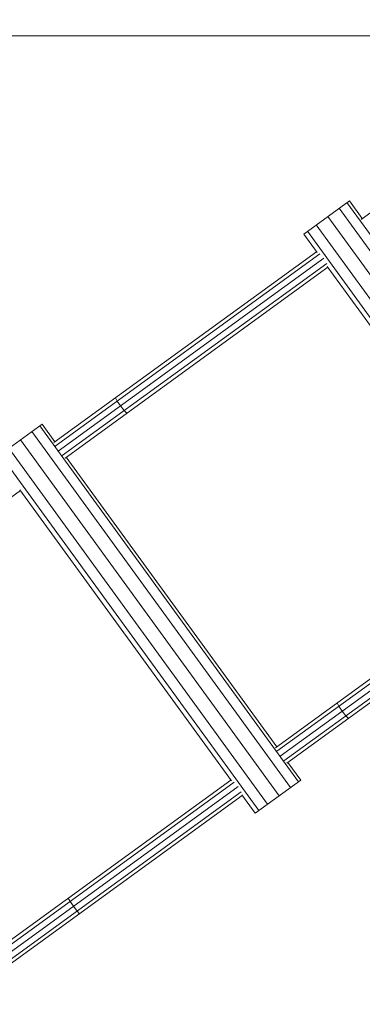
# Model space of a CAD drawing. Units: millimetres. Extents: x -6707 to 5836, y -6694 to 6397.
# Drawn here: x -1988 to -1715, y -1676 to -892 of the extents above; entities that cross this region are included whole.
import ezdxf

# ---------------------------------------------------------------- set-up
doc = ezdxf.new("R2010")
doc.units = ezdxf.units.MM
doc.header["$MEASUREMENT"] = 0
doc.linetypes.add('GESTRICHELT_2', pattern=[1650, 1200, -450])
doc.layers.add('LINARIUM_Nr_Pióra__7', color=7, linetype='Continuous', lineweight=0)
doc.layers.add('LINARIUM_WYMIAR_Nr_Pióra__1', color=1, linetype='Continuous', lineweight=0)

msp = doc.modelspace()

# ---------------------------------------------------------------- linework, layer by layer
at = {"layer": 'LINARIUM_Nr_Pióra__7', "linetype": 'Continuous'}
for p, q in [((-1555.41, -905.2), (-2642.86, -905.19)), ((-1716.16, -1051.31), (-1544.9, -926.87)), ((-1761.79, -1062.95), (-1725.44, -1036.55)), ((-1521.62, -1321.09), (-1727.35, -1037.93)), ((-1715.22, -1050.62), (-1725.44, -1036.55)), ((-1742.56, -1048.99), (-1536.84, -1332.14)), ((-1527.89, -1325.64), (-1733.62, -1042.49)), ((-1751.79, -1055.69), (-1546.06, -1338.85)), ((-1751.13, -1077.61), (-1761.79, -1062.95)), ((-1758.82, -1060.8), (-1553.1, -1343.96)), ((-1960.47, -1228.81), (-1751.56, -1077.02)), ((-1959.42, -1231.64), (-1749.02, -1078.77)), ((-1956.91, -1235.62), (-1745.84, -1082.27)), ((-1953.9, -1239.24), (-1743.5, -1086.38)), ((-1951.53, -1241.12), (-1742.62, -1089.34)), ((-1574.8, -1320.32), (-1743.05, -1088.74)), ((-1911.49, -1193.22), (-1910.07, -1195.78)), ((-1910.07, -1195.78), (-1907.41, -1199.66)), ((-1907.41, -1199.66), (-1904.54, -1203.39)), ((-1904.54, -1203.39), (-1902.55, -1205.53)), ((-2006.16, -1240.5), (-1969.82, -1214.1)), ((-1977.99, -1220.04), (-1772.27, -1503.19)), ((-1766, -1498.64), (-1971.72, -1215.48)), ((-1959.59, -1228.17), (-1969.82, -1214.1)), ((-1986.94, -1226.54), (-1781.21, -1509.69)), ((-1790.44, -1516.4), (-1996.16, -1233.24)), ((-1797.48, -1521.51), (-2003.2, -1238.35)), ((-1950.65, -1240.48), (-1783.26, -1470.87)), ((-2195.75, -1418.56), (-1986.99, -1266.88)), ((-1819.2, -1497.83), (-1987.4, -1266.33)), ((-1784.14, -1471.51), (-1575.23, -1319.73)), ((-1783.09, -1474.34), (-1572.69, -1321.48)), ((-1780.58, -1478.33), (-1569.5, -1324.97)), ((-1777.56, -1481.95), (-1567.16, -1329.09)), ((-1775.19, -1483.82), (-1566.28, -1332.04)), ((-1733.73, -1438.48), (-1735.16, -1435.93)), ((-1731.08, -1442.36), (-1733.73, -1438.48)), ((-1728.2, -1446.09), (-1731.08, -1442.36)), ((-1728.2, -1446.09), (-1726.21, -1448.24)), ((-1764.09, -1497.25), (-1774.31, -1483.18)), ((-2028.36, -1648.95), (-1819.6, -1497.28)), ((-2027.32, -1651.78), (-1817.05, -1499.02)), ((-2024.81, -1655.77), (-1813.86, -1502.51)), ((-1800.44, -1523.66), (-1764.09, -1497.25)), ((-2021.79, -1659.39), (-1811.52, -1506.62)), ((-2019.42, -1661.26), (-1810.66, -1509.59)), ((-1811.06, -1509.04), (-1800.44, -1523.66)), ((-1947.55, -1593.83), (-1949.01, -1591.3)), ((-1944.88, -1597.7), (-1947.55, -1593.83)), ((-1944.88, -1597.7), (-1942.02, -1601.44)), ((-1942.02, -1601.44), (-1940.06, -1603.61))]:
    msp.add_line(p, q, dxfattribs=at)
at = {"layer": 'LINARIUM_WYMIAR_Nr_Pióra__1', "linetype": 'GESTRICHELT_2', "flags": 128}
msp.add_lwpolyline([(-438.52, 5446.07, 0.414214), (-1194.55, 5060.83), (-1250.57, 4888.42, -0.508549), (-2786.89, 4386.58), (-3939.63, 5218.61, 0.414214), (-5335.74, 4993.02), (-6418.47, 3492.96, 0.414214), (-6192.88, 2096.85), (-4837.04, 1118.22, -0.215531), (-4426.94, 403.68), (-4397.5, -602.36, -0.239226), (-4807.2, -1409.44), (-6046.28, -2315.6, 0.414214), (-6263.15, -3713.08), (-5436.73, -4843.14, 0.414214), (-4039.24, -5060.01), (-2800.2, -4153.88, -0.268834), (-1802.99, -4047.59, 0.720339), (3873.33, 2151.99, -0.208252), (3796.41, 2946.66), (3941.18, 3392.23, 0.414214), (3555.94, 4148.27), (3472.69, 4175.32, -0.331679), (3058.27, 4760.59, 0.745356), (324.02, 5648.95, -0.331679), (-355.26, 5419.02)], format="xyb", dxfattribs=at)

doc.saveas('drawing.dxf')
